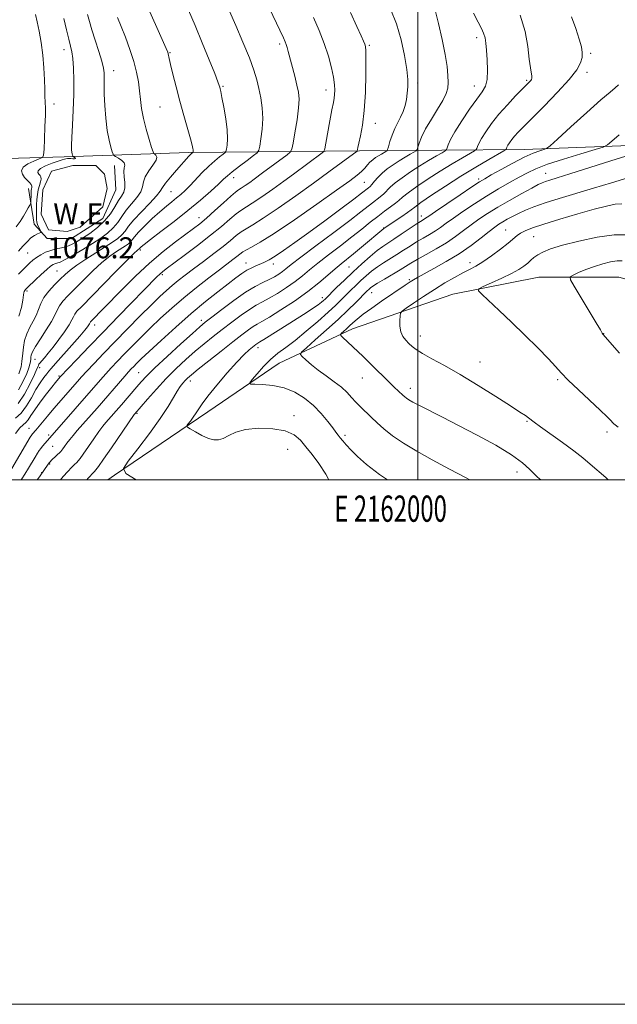
# Model space of a CAD drawing. Extents: x 2159800 to 2162700, y 292300 to 295200.
# Drawn here: x 2161848 to 2162076, y 292300 to 292675 of the extents above; entities that cross this region are included whole.
import ezdxf
from ezdxf.enums import TextEntityAlignment as Align

# ---------------------------------------------------------------- set-up
doc = ezdxf.new("R2010")
doc.units = 0
doc.header["$MEASUREMENT"] = 0
for name, color, linetype, lineweight in [('BREAKLINE DTM HARD', 7, 'Continuous', 0), ('CONTOUR INDEX', 41, 'Continuous', 13), ('CONTOUR INTERMEDIATE', 44, 'Continuous', 0), ('GRID LINE', 7, 'Continuous', 0), ('GRID TEXT', 7, 'Continuous', 0), ('POND', 7, 'Continuous', 0), ('SPOT ELEVATION DTM', 2, 'Continuous', 13), ('WATER ELEVATION', 140, 'Continuous', 0)]:
    doc.layers.add(name, color=color, linetype=linetype, lineweight=lineweight)
doc.styles.add('Style-WORKING', font='WORKING.shx')

msp = doc.modelspace()

# ---------------------------------------------------------------- linework, layer by layer
at = {"layer": 'BREAKLINE DTM HARD'}
for points in [[(2161881.788, 292500, 1052.393), (2161884.35, 292501.79, 1052.19), (2161919.88, 292525.86, 1049.34), (2161947.21, 292544.46, 1046.99), (2161975.08, 292557.6, 1043.38), (2162013.35, 292570.73, 1040.49), (2162046.15, 292577.31, 1038.74), (2162076.77, 292577.32, 1036.77), (2162109.58, 292568.04, 1033.82), (2162128.17, 292562.58, 1031.9), (2162146.75, 292565.32, 1029.77), (2162169.17, 292568.61, 1027.91), (2162193.77, 292576.27, 1025.51), (2162228.21, 292586.68, 1022.88), (2162261.01, 292597.08, 1019.38), (2162279.05, 292595.44, 1018.4), (2162288.34, 292600.91, 1017.41), (2162321.14, 292614.6, 1014.57), (2162371.43, 292639.22, 1012.22), (2162418.44, 292665.48, 1009.98), (2162425.54, 292672.59, 1009.21)], [(2161825.8, 292622.05, 1086.3), (2161865.16, 292623.16, 1078.43), (2161912.73, 292624.82, 1072.25), (2161977.79, 292625.39, 1061.86), (2162040.66, 292625.96, 1050.77), (2162097.52, 292628.17, 1045.74), (2162091.52, 292598.65, 1041.64)], [(2161851.5, 292611.13, 1080.95), (2161853.69, 292597.46, 1078.65), (2161858.62, 292591.99, 1077.5), (2161867.91, 292592, 1077.17), (2161879.94, 292599.66, 1077.06), (2161884.85, 292610.59, 1077.28), (2161884.3, 292619.89, 1076.79)]]:
    msp.add_polyline3d(points, dxfattribs=at)
at = {"layer": 'CONTOUR INDEX', "flags": 128}
for points, elevation in [([(2161846.833, 292596.425), (2161848.292, 292598.533), (2161849.586, 292600.523), (2161850.647, 292602.281), (2161851.453, 292603.709), (2161851.996, 292604.7161), (2161852.2841, 292605.279), (2161852.394, 292605.636), (2161852.42, 292606.093), (2161852.498, 292608.8441), (2161852.536, 292609.676), (2161852.596, 292610.36), (2161852.697, 292610.945), (2161852.828, 292611.483), (2161852.851, 292612.026), (2161852.596, 292612.632), (2161851.953, 292613.351), (2161851.043, 292614.2169), (2161850.047, 292615.262), (2161849.186, 292616.493), (2161848.848, 292617.836), (2161849.462, 292619.193), (2161851.248, 292620.4651), (2161853.589, 292621.548), (2161855.655, 292622.335), (2161856.823, 292622.874), (2161857.289, 292623.832), (2161857.451, 292626.029), (2161857.629, 292629.942), (2161857.822, 292634.677), (2161857.953, 292638.994), (2161857.966, 292641.939), (2161857.904, 292643.7), (2161857.834, 292644.747), (2161857.804, 292645.575), (2161857.79, 292646.771), (2161857.749, 292648.942), (2161857.637, 292652.495), (2161857.395, 292657.031), (2161856.964, 292661.949), (2161856.314, 292666.71), (2161855.547, 292671.013), (2161854.798, 292674.617), (2161854.161, 292677.391)], 1080), ([(2161847.754, 292534.272), (2161849.4839, 292537.553), (2161850.85, 292540.541), (2161851.672, 292542.672), (2161852.069, 292544.046), (2161852.23, 292544.931), (2161852.381, 292546.123), (2161852.446, 292546.723), (2161852.5839, 292547.533), (2161853.056, 292548.8171), (2161854.17, 292550.865), (2161856.082, 292553.811), (2161858.331, 292557.175), (2161860.304, 292560.318), (2161861.567, 292562.763), (2161862.408, 292564.666), (2161863.298, 292566.3409), (2161864.639, 292568.091), (2161866.575, 292570.165), (2161872.459, 292576.095), (2161876.055, 292579.624), (2161879.547, 292582.824), (2161882.578, 292585.258), (2161885.082, 292587), (2161888.555, 292589.191), (2161889.642, 292589.9629), (2161890.438, 292590.686), (2161891.103, 292591.504), (2161891.986, 292592.649), (2161893.488, 292594.374), (2161895.856, 292596.809), (2161898.738, 292599.591), (2161901.632, 292602.235), (2161904.134, 292604.367), (2161906.238, 292606.057), (2161908.041, 292607.487), (2161909.655, 292608.848), (2161911.282, 292610.353), (2161913.139, 292612.224), (2161917.835, 292617.174), (2161920.301, 292619.628), (2161922.557, 292621.647), (2161924.438, 292623.1661), (2161925.788, 292624.181), (2161926.5209, 292624.76), (2161926.842, 292625.254), (2161927.026, 292626.087), (2161927.267, 292627.63), (2161927.435, 292630.038), (2161927.321, 292633.416), (2161926.793, 292637.696), (2161926.04, 292642.129), (2161925.331, 292645.796), (2161924.871, 292648.025), (2161924.62, 292649.135), (2161924.475, 292649.694), (2161924.293, 292650.31), (2161923.7689, 292651.7649), (2161922.558, 292654.883), (2161920.4521, 292660.146), (2161917.79, 292666.688), (2161915.046, 292673.298), (2161912.599, 292679.065)], 1070), ([(2161848.749, 292500), (2161849.003, 292500.342), (2161850.182, 292502.192), (2161851.511, 292504.396), (2161854.062, 292508.68), (2161854.9559, 292510.127), (2161855.64, 292511.155), (2161856.259, 292511.9971), (2161856.921, 292512.835), (2161859.608, 292516.0449), (2161878.946, 292538.161), (2161880.996, 292540.454), (2161883.1209, 292542.756), (2161885.451, 292545.214), (2161888.067, 292547.925), (2161891.035, 292550.962), (2161894.347, 292554.29), (2161897.976, 292557.847), (2161901.907, 292561.575), (2161906.155, 292565.432), (2161910.743, 292569.38), (2161915.606, 292573.333), (2161920.324, 292577.019), (2161924.3819, 292580.116), (2161929.525, 292584.004), (2161931.024, 292585.164), (2161932.176, 292586.091), (2161933.278, 292586.912), (2161934.634, 292587.735), (2161936.621, 292588.768), (2161939.915, 292590.611), (2161945.267, 292593.967), (2161952.981, 292599.1799), (2161961.5631, 292605.167), (2161969.074, 292610.487), (2161974.045, 292614.056), (2161976.905, 292616.2059), (2161978.555, 292617.623), (2161979.7669, 292618.873), (2161980.803, 292620.045), (2161981.797, 292621.105), (2161982.853, 292622.033), (2161983.961, 292622.845), (2161985.081, 292623.573), (2161986.161, 292624.23), (2161987.799, 292625.181), (2161988.193, 292625.452), (2161988.452, 292625.926), (2161988.8, 292627.008), (2161989.408, 292628.96), (2161990.256, 292631.449), (2161991.275, 292634), (2161992.385, 292636.253), (2161993.4759, 292638.312), (2161994.431, 292640.399), (2161995.157, 292642.677), (2161995.675, 292645.076), (2161996.028, 292647.464), (2161996.237, 292649.833), (2161996.2119, 292652.651), (2161995.838, 292656.508), (2161995.017, 292661.756), (2161993.72, 292667.812), (2161991.937, 292673.854), (2161989.706, 292679.233)], 1060), ([(2161966.111, 292500), (2161964.924, 292502.168), (2161962.322, 292506.216), (2161959.745, 292509.661), (2161957.3709, 292512.614), (2161955.237, 292515.15), (2161952.8119, 292517.205), (2161949.422, 292518.6791), (2161944.678, 292519.492), (2161939.318, 292519.644), (2161934.365, 292519.156), (2161930.606, 292518.111), (2161927.887, 292516.846), (2161925.818, 292515.76), (2161924.031, 292515.187), (2161922.237, 292515.1989), (2161920.168, 292515.801), (2161917.689, 292516.932), (2161915.193, 292518.261), (2161913.207, 292519.389), (2161912.139, 292520.054), (2161911.92, 292520.524), (2161912.3621, 292521.201), (2161913.268, 292522.378), (2161914.4019, 292523.898), (2161915.519, 292525.495), (2161916.509, 292527.044), (2161917.802, 292528.979), (2161919.963, 292531.877), (2161923.323, 292536.045), (2161927.273, 292540.73), (2161930.968, 292544.907), (2161933.743, 292547.791), (2161935.651, 292549.549), (2161936.921, 292550.582), (2161938.311, 292551.655), (2161938.673, 292551.91), (2161939.746, 292552.557), (2161941.31, 292553.529), (2161951.195, 292559.785), (2161957.807, 292563.919), (2161960.296, 292565.53), (2161962.071, 292566.776), (2161963.258, 292567.704), (2161964.04, 292568.385), (2161964.636, 292568.94), (2161969.063, 292573.314), (2161972.013, 292576.182), (2161975.329, 292579.321), (2161978.699, 292582.394), (2161981.864, 292585.156), (2161984.57, 292587.389), (2161986.693, 292588.982), (2161988.618, 292590.277), (2161990.854, 292591.726), (2161993.721, 292593.631), (2161999.371, 292597.425), (2162001.044, 292598.517), (2162002.486, 292599.412), (2162003.001, 292599.7609), (2162004.18, 292600.58), (2162006.7541, 292602.342), (2162011.102, 292605.288), (2162016.196, 292608.718), (2162020.653, 292611.696), (2162023.526, 292613.573), (2162025.596, 292614.831), (2162028.078, 292616.239), (2162031.834, 292618.341), (2162036.323, 292620.786), (2162040.654, 292622.999), (2162044.097, 292624.533), (2162046.576, 292625.453), (2162048.175, 292625.95), (2162049.16, 292626.33), (2162050.504, 292627.364), (2162053.358, 292629.94), (2162058.407, 292634.537), (2162064.462, 292640.016), (2162069.8651, 292644.83), (2162073.368, 292647.834), (2162075.36, 292649.479), (2162076.641, 292650.617)], 1050), ([(2162076.504, 292520.091), (2162075.305, 292520.9331), (2162074.877, 292521.282), (2162074.378, 292521.775), (2162073.625, 292522.582), (2162072.209, 292524.0331), (2162069.662, 292526.499), (2162061.346, 292534.284), (2162057.438, 292538.0419), (2162054.752, 292540.829), (2162052.578, 292543.245), (2162049.847, 292546.19), (2162045.794, 292550.3), (2162040.845, 292555.163), (2162035.729, 292560.104), (2162031.097, 292564.521), (2162024.593, 292570.644), (2162023.236, 292572.041), (2162023.347, 292572.824), (2162025.019, 292573.663), (2162028.179, 292575.059), (2162032.071, 292576.833), (2162035.769, 292578.635), (2162038.553, 292580.188), (2162040.517, 292581.503), (2162041.955, 292582.661), (2162043.156, 292583.738), (2162044.36, 292584.774), (2162045.8, 292585.801), (2162047.757, 292586.861), (2162050.712, 292588.04), (2162055.196, 292589.437), (2162061.436, 292591.054), (2162068.432, 292592.527), (2162074.882, 292593.398), (2162079.788, 292593.3789)], 1040)]:
    msp.add_lwpolyline(points, dxfattribs=dict(at, elevation=elevation))
at = {"layer": 'CONTOUR INTERMEDIATE', "flags": 128}
for points, elevation in [([(2161846.509, 292523.545), (2161848.7049, 292525.47), (2161850.744, 292528.183), (2161852.611, 292531.314), (2161854.354, 292534.376), (2161855.99, 292536.962), (2161857.419, 292538.979), (2161858.51, 292540.41), (2161859.259, 292541.365), (2161860.165, 292542.443), (2161861.856, 292544.366), (2161868.073, 292551.3709), (2161871.068, 292554.783), (2161873.005, 292557.0569), (2161874.0351, 292558.352), (2161874.516, 292559.048), (2161874.76, 292559.479), (2161874.9, 292559.77), (2161875.022, 292559.997), (2161875.225, 292560.255), (2161875.658, 292560.711), (2161880.03, 292565.183), (2161887.368, 292572.751), (2161892.336, 292577.705), (2161897.639, 292582.65), (2161902.861, 292587.052), (2161907.6211, 292590.7419), (2161914.451, 292595.7801), (2161916.835, 292597.637), (2161919.391, 292599.801), (2161922.573, 292602.645), (2161925.915, 292605.6771), (2161928.72, 292608.194), (2161930.505, 292609.697), (2161931.641, 292610.525), (2161932.717, 292611.222), (2161934.176, 292612.2091), (2161935.902, 292613.4191), (2161937.634, 292614.658), (2161940.845, 292617.011), (2161950.192, 292623.926), (2161951.391, 292624.914), (2161951.975, 292626.059), (2161952.441, 292628.3409), (2161953.1599, 292632.372), (2161953.9711, 292637.288), (2161954.585, 292641.856), (2161954.772, 292645.19), (2161954.534, 292647.796), (2161953.936, 292650.528), (2161953.065, 292653.98), (2161950.623, 292663.326), (2161950.207, 292664.86), (2161949.877, 292665.942), (2161949.488, 292666.972), (2161948.77, 292668.584), (2161947.416, 292671.47), (2161938.248, 292690.733)], 1066), ([(2161847.803, 292540.409), (2161848.406, 292541.985), (2161848.707, 292543.107), (2161848.854, 292544.071), (2161848.975, 292545.145), (2161849.307, 292548.264), (2161849.588, 292550.522), (2161850.062, 292553.083), (2161850.846, 292555.692), (2161851.991, 292558.148), (2161853.287, 292560.463), (2161854.46, 292562.701), (2161855.344, 292564.923), (2161856.209, 292567.178), (2161857.436, 292569.513), (2161859.275, 292571.937), (2161861.462, 292574.308), (2161863.603, 292576.451), (2161865.458, 292578.265), (2161867.391, 292579.971), (2161869.922, 292581.868), (2161873.367, 292584.147), (2161877.236, 292586.569), (2161880.836, 292588.788), (2161883.625, 292590.555), (2161885.661, 292592.001), (2161887.153, 292593.355), (2161888.354, 292594.847), (2161889.708, 292596.7), (2161891.702, 292599.14), (2161894.601, 292602.2451), (2161897.776, 292605.505), (2161900.371, 292608.261), (2161901.816, 292610.082), (2161902.661, 292611.448), (2161903.7419, 292613.064), (2161905.649, 292615.417), (2161908.01, 292618.119), (2161912.744, 292623.358), (2161913.35, 292623.999), (2161913.756, 292624.3949), (2161914.262, 292624.813), (2161914.298, 292624.868), (2161914.345, 292625.132), (2161914.364, 292625.4), (2161914.3511, 292625.775), (2161914.262, 292626.356), (2161913.963, 292627.585), (2161913.301, 292629.99), (2161910.757, 292638.932), (2161909.238, 292644.441), (2161907.8191, 292649.851), (2161906.614, 292654.656), (2161905.72, 292658.371), (2161905.195, 292660.67), (2161904.817, 292662.477), (2161904.639, 292663.045), (2161904.017, 292664.521), (2161902.507, 292667.94), (2161896.832, 292680.745)], 1072), ([(2161844.33, 292502.784), (2161852.223, 292516.237), (2161852.775, 292517.143), (2161853.003, 292517.47), (2161854.265, 292518.992), (2161858.789, 292524.322), (2161861.221, 292527.156), (2161870.216, 292537.487), (2161871.788, 292539.253), (2161873.762, 292541.398), (2161876.548, 292544.3571), (2161880.149, 292548.126), (2161884.464, 292552.593), (2161889.31, 292557.561), (2161894.164, 292562.492), (2161898.422, 292566.762), (2161901.652, 292569.924), (2161904.137, 292572.237), (2161906.333, 292574.138), (2161908.65, 292576.017), (2161911.311, 292578.076), (2161914.492, 292580.473), (2161918.2489, 292583.2811), (2161922.175, 292586.239), (2161925.7419, 292589.004), (2161928.559, 292591.301), (2161930.772, 292593.129), (2161932.663, 292594.555), (2161934.582, 292595.744), (2161937.157, 292597.249), (2161941.084, 292599.719), (2161946.774, 292603.569), (2161953.501, 292608.284), (2161960.253, 292613.114), (2161966.152, 292617.405), (2161970.856, 292620.873), (2161976.898, 292625.377), (2161976.922, 292625.441), (2161977.014, 292625.911), (2161977.196, 292626.723), (2161977.587, 292628.37), (2161978.233, 292631.165), (2161978.983, 292635.271), (2161979.634, 292640.813), (2161980.035, 292647.657), (2161980.2139, 292654.63), (2161980.25, 292660.3), (2161980.202, 292663.64), (2161980.055, 292665.253), (2161979.78, 292666.147), (2161979.306, 292667.267), (2161978.403, 292669.288), (2161976.801, 292672.82), (2161974.369, 292678.147)], 1062), ([(2161846.544, 292517.707), (2161848.248, 292519.7901), (2161849.515, 292520.95), (2161850.494, 292521.806), (2161851.362, 292522.903), (2161852.394, 292524.486), (2161853.894, 292526.72), (2161856.024, 292529.638), (2161858.383, 292532.733), (2161860.433, 292535.361), (2161861.765, 292537.045), (2161863.649, 292539.294), (2161863.879, 292539.548), (2161866.528, 292542.343), (2161869.946, 292545.928), (2161874.615, 292550.802), (2161880.079, 292556.465), (2161885.847, 292562.393), (2161900.53, 292577.3809), (2161901.652, 292578.475), (2161902.607, 292579.308), (2161904.049, 292580.418), (2161910.878, 292585.482), (2161915.974, 292589.325), (2161920.977, 292593.227), (2161925.095, 292596.624), (2161928.285, 292599.359), (2161930.692, 292601.374), (2161932.544, 292602.721), (2161936.9, 292605.47), (2161940.475, 292607.889), (2161944.701, 292610.851), (2161948.943, 292613.886), (2161952.68, 292616.604), (2161963.524, 292624.633), (2161964.154, 292625.197), (2161964.523, 292626.163), (2161964.948, 292628.356), (2161966.509, 292636.937), (2161967.289, 292641.129), (2161967.819, 292643.887), (2161968.128, 292645.586), (2161968.292, 292646.927), (2161968.3601, 292648.528), (2161968.253, 292650.657), (2161967.861, 292653.492), (2161967.091, 292657.153), (2161965.918, 292661.497), (2161964.331, 292666.322), (2161962.371, 292671.381), (2161960.283, 292676.269)], 1064), ([(2161847.633, 292529.11), (2161849.967, 292532.703), (2161852.141, 292536.738), (2161853.816, 292540.183), (2161854.762, 292542.267), (2161855.169, 292543.26), (2161855.334, 292543.697), (2161855.524, 292544.048), (2161855.89, 292544.535), (2161856.553, 292545.314), (2161857.612, 292546.53), (2161859.077, 292548.267), (2161860.934, 292550.5919), (2161863.107, 292553.474), (2161865.26, 292556.488), (2161866.995, 292559.108), (2161868.041, 292560.951), (2161868.639, 292562.1969), (2161869.1601, 292563.169), (2161870.004, 292564.246), (2161871.689, 292566.022), (2161884.72, 292579.277), (2161889.172, 292583.78), (2161891.788, 292586.369), (2161892.928, 292587.43), (2161893.297, 292587.708), (2161893.623, 292587.925), (2161893.724, 292588.017), (2161893.92, 292588.266), (2161894.1101, 292588.484), (2161894.517, 292588.872), (2161895.63, 292589.778), (2161898.027, 292591.616), (2161902.052, 292594.644), (2161907.108, 292598.492), (2161912.365, 292602.633), (2161917.102, 292606.587), (2161921.031, 292610.048), (2161923.974, 292612.753), (2161925.907, 292614.579), (2161927.426, 292615.968), (2161929.279, 292617.4989), (2161931.959, 292619.563), (2161934.929, 292621.788), (2161937.394, 292623.614), (2161938.78, 292624.707), (2161939.386, 292625.64), (2161939.734, 292627.2139), (2161940.212, 292630.007), (2161940.695, 292633.708), (2161940.924, 292637.7881), (2161940.714, 292641.795), (2161940.159, 292645.602), (2161939.426, 292649.161), (2161938.6049, 292652.537), (2161937.482, 292656.249), (2161935.771, 292660.923), (2161933.331, 292666.88), (2161930.606, 292673.208), (2161928.192, 292678.684)], 1068), ([(2161847.663, 292587.161), (2161849.376, 292589.063), (2161850.98, 292590.802), (2161852.476, 292592.2171), (2161853.846, 292593.1941), (2161855.002, 292593.796), (2161856.279, 292594.313), (2161856.388, 292594.483), (2161856.259, 292594.785), (2161855.265, 292596.724), (2161854.957, 292597.399), (2161854.725, 292598.188), (2161854.58, 292599.302), (2161854.528, 292600.884), (2161854.55, 292602.801), (2161854.619, 292604.8499), (2161854.7229, 292606.858), (2161854.904, 292608.77), (2161855.2181, 292610.557), (2161855.679, 292612.184), (2161856.133, 292613.589), (2161856.382, 292614.698), (2161856.287, 292615.478), (2161855.937, 292616.046), (2161855.483, 292616.557), (2161855.114, 292617.144), (2161855.1861, 292617.854), (2161856.097, 292618.715), (2161858.0559, 292619.719), (2161860.531, 292620.722), (2161862.801, 292621.548), (2161864.318, 292622.064), (2161865.222, 292622.328), (2161865.825, 292622.441), (2161866.393, 292622.491), (2161867.004, 292622.501), (2161867.686, 292622.479), (2161868.433, 292622.441), (2161869.087, 292622.431), (2161869.453, 292622.5), (2161869.404, 292622.679), (2161869.097, 292622.91), (2161868.552, 292623.236), (2161868.459, 292623.338), (2161868.397, 292623.506), (2161868.303, 292623.8139), (2161868.185, 292624.29), (2161868.0679, 292624.945), (2161867.98, 292625.885), (2161867.966, 292627.576), (2161868.077, 292630.5789), (2161868.332, 292635.224), (2161868.628, 292640.925), (2161868.833, 292646.866), (2161868.843, 292652.332), (2161868.685, 292657.0011), (2161868.412, 292660.647), (2161868.061, 292663.223), (2161867.587, 292665.386), (2161866.929, 292667.967), (2161866.047, 292671.578), (2161864.995, 292675.937)], 1078), ([(2161847.712, 292578.363), (2161849.345, 292580.1), (2161850.765, 292581.52), (2161852.009, 292582.7189), (2161853.22, 292583.783), (2161854.565, 292584.794), (2161856.173, 292585.805), (2161858.011, 292586.742), (2161860.005, 292587.503), (2161862.077, 292588.03), (2161864.139, 292588.4531), (2161866.1, 292588.948), (2161867.929, 292589.672), (2161869.838, 292590.7071), (2161872.099, 292592.1179), (2161874.868, 292593.948), (2161877.837, 292596.16), (2161880.581, 292598.694), (2161882.7729, 292601.449), (2161884.475, 292604.149), (2161885.849, 292606.47), (2161887.007, 292608.216), (2161887.87, 292609.687), (2161888.313, 292611.306), (2161888.284, 292613.359), (2161888.035, 292615.577), (2161887.891, 292617.551), (2161888.057, 292618.984), (2161888.238, 292620.013), (2161888.016, 292620.889), (2161887.121, 292621.792), (2161885.879, 292622.645), (2161884.7619, 292623.302), (2161884.115, 292623.71), (2161883.775, 292624.179), (2161883.451, 292625.113), (2161882.922, 292626.858), (2161882.2561, 292629.545), (2161881.593, 292633.2479), (2161881.0489, 292637.891), (2161880.656, 292642.784), (2161880.425, 292647.091), (2161880.3501, 292650.182), (2161880.371, 292652.277), (2161880.412, 292653.804), (2161880.384, 292655.205), (2161880.131, 292656.965), (2161879.482, 292659.578), (2161878.349, 292663.323), (2161876.983, 292667.606), (2161875.716, 292671.616), (2161874.79, 292674.773), (2161874.08, 292677.425)], 1076), ([(2161847.895, 292562.464), (2161848.21, 292563.581), (2161848.506, 292564.507), (2161848.808, 292565.733), (2161849.093, 292567.161), (2161849.322, 292568.548), (2161849.585, 292570.596), (2161849.712, 292571.29), (2161849.894, 292571.816), (2161850.114, 292572.211), (2161850.34, 292572.512), (2161850.597, 292572.801), (2161851.139, 292573.337), (2161854.169, 292576.2351), (2161856.419, 292578.348), (2161858.474, 292580.2159), (2161859.919, 292581.416), (2161860.878, 292582.051), (2161861.607, 292582.356), (2161862.386, 292582.579), (2161863.579, 292583.018), (2161865.575, 292583.988), (2161868.5979, 292585.686), (2161872.227, 292587.849), (2161875.879, 292590.098), (2161879.072, 292592.146), (2161881.727, 292594.067), (2161883.867, 292596.025), (2161885.564, 292598.148), (2161887.092, 292600.424), (2161888.775, 292602.805), (2161890.804, 292605.231), (2161892.823, 292607.596), (2161894.342, 292609.783), (2161895.059, 292611.731), (2161895.42, 292613.592), (2161896.06, 292615.577), (2161897.397, 292617.801), (2161898.988, 292620.008), (2161900.173, 292621.851), (2161900.4761, 292623.071), (2161900.162, 292623.7631), (2161899.678, 292624.112), (2161899.356, 292624.367), (2161899.051, 292625.043), (2161898.505, 292626.72), (2161897.55, 292629.763), (2161896.404, 292633.69), (2161895.375, 292637.803), (2161894.696, 292641.556), (2161894.269, 292645.001), (2161893.918, 292648.341), (2161893.473, 292651.772), (2161892.79, 292655.4591), (2161891.732, 292659.56), (2161890.232, 292664.12), (2161888.505, 292668.739), (2161886.837, 292672.901), (2161885.447, 292676.282)], 1074), ([(2161854.916, 292500), (2161854.966, 292500.0629), (2161855.994, 292501.54), (2161859.051, 292506.002), (2161859.392, 292506.465), (2161859.759, 292506.88), (2161860.355, 292507.466), (2161863.881, 292510.82), (2161864.2531, 292511.245), (2161864.661, 292511.81), (2161865.297, 292512.724), (2161866.173, 292513.941), (2161867.253, 292515.354), (2161868.532, 292516.905), (2161870.1239, 292518.7459), (2161877.689, 292527.373), (2161888.23, 292539.509), (2161889.695, 292541.155), (2161890.753, 292542.3011), (2161891.67, 292543.257), (2161892.76, 292544.363), (2161894.529, 292546.088), (2161897.531, 292548.9321), (2161902.103, 292553.181), (2161907.7, 292558.2669), (2161913.56, 292563.405), (2161919.015, 292567.94), (2161923.789, 292571.724), (2161927.702, 292574.737), (2161930.661, 292576.995), (2161932.927, 292578.648), (2161934.846, 292579.883), (2161936.695, 292580.8611), (2161938.473, 292581.66), (2161940.11, 292582.332), (2161941.613, 292582.973), (2161943.3111, 292583.843), (2161945.613, 292585.242), (2161948.861, 292587.422), (2161953.13, 292590.431), (2161958.427, 292594.268), (2161964.575, 292598.794), (2161970.661, 292603.316), (2161975.584, 292607.003), (2161978.554, 292609.251), (2161981.215, 292611.304), (2161981.808, 292611.825), (2161982.5511, 292612.6241), (2161983.5281, 292613.816), (2161984.799, 292615.299), (2161986.413, 292616.922), (2161988.389, 292618.548), (2161990.6089, 292620.125), (2161992.921, 292621.619), (2161995.163, 292622.9841), (2161997.119, 292624.1299), (2161998.562, 292624.956), (2161999.357, 292625.445), (2161999.739, 292625.9181), (2162000.037, 292626.781), (2162000.552, 292628.366), (2162001.487, 292630.713), (2162003.02, 292633.787), (2162005.202, 292637.467), (2162007.592, 292641.282), (2162009.623, 292644.672), (2162010.867, 292647.256), (2162011.442, 292649.36), (2162011.606, 292651.488), (2162011.551, 292654.113), (2162011.223, 292657.569), (2162010.5, 292662.163), (2162009.335, 292667.948), (2162007.967, 292673.986), (2162006.705, 292679.091)], 1058), ([(2161863.695, 292500), (2161864.778, 292501.24), (2161866.549, 292503.212), (2161867.993, 292504.736), (2161869.108, 292505.852), (2161869.926, 292506.648), (2161870.534, 292507.28), (2161871.238, 292508.172), (2161872.403, 292509.811), (2161876.415, 292515.6139), (2161878.413, 292518.452), (2161879.879, 292520.433), (2161881.004, 292521.825), (2161886.956, 292528.648), (2161892.834, 292535.463), (2161894.512, 292537.383), (2161896.579, 292539.57), (2161899.7479, 292542.671), (2161904.4, 292547.032), (2161909.589, 292551.808), (2161914.036, 292555.853), (2161916.879, 292558.389), (2161918.933, 292560.105), (2161921.428, 292562.055), (2161925.2439, 292564.987), (2161929.843, 292568.41), (2161934.335, 292571.5289), (2161938.018, 292573.741), (2161940.93, 292575.221), (2161943.297, 292576.342), (2161945.309, 292577.407), (2161947.019, 292578.451), (2161948.444, 292579.441), (2161949.756, 292580.459), (2161951.753, 292582.045), (2161955.388, 292584.855), (2161961.186, 292589.237), (2161967.9479, 292594.32), (2161974.048, 292598.93), (2161978.25, 292602.169), (2161982.704, 292605.67), (2161985.737, 292607.941), (2161987.019, 292609.025), (2161989.49, 292611.538), (2161991.356, 292613.187), (2161994.021, 292615.197), (2161997.268, 292617.421), (2162000.761, 292619.665), (2162004.165, 292621.737), (2162007.134, 292623.477), (2162009.325, 292624.731), (2162010.521, 292625.4389), (2162011.026, 292625.911), (2162011.274, 292626.554), (2162011.676, 292627.742), (2162012.552, 292629.7329), (2162014.203, 292632.751), (2162016.77, 292636.836), (2162019.76, 292641.274), (2162022.522, 292645.163), (2162024.537, 292647.9019), (2162025.804, 292650.091), (2162026.454, 292652.633), (2162026.626, 292656.147), (2162026.494, 292660.128), (2162026.242, 292663.788), (2162026, 292666.539), (2162025.683, 292668.577), (2162025.154, 292670.2979), (2162024.287, 292672.112), (2162023.003, 292674.479), (2162021.237, 292677.877)], 1056), ([(2161873.729, 292500), (2161874.157, 292500.491), (2161874.999, 292501.431), (2161875.648, 292502.117), (2161876.675, 292503.158), (2161877.224, 292503.777), (2161878.228, 292505.102), (2161880.144, 292507.811), (2161883.195, 292512.231), (2161891.883, 292524.904), (2161892.055, 292525.1281), (2161896.9, 292530.729), (2161900.3, 292534.558), (2161904.082, 292538.625), (2161907.876, 292542.427), (2161911.576, 292545.8831), (2161915.147, 292549.02), (2161918.577, 292551.8849), (2161921.969, 292554.607), (2161925.45, 292557.333), (2161929.079, 292560.138), (2161932.623, 292562.792), (2161935.781, 292564.989), (2161938.379, 292566.551), (2161940.754, 292567.807), (2161943.372, 292569.21), (2161946.547, 292571.095), (2161949.985, 292573.316), (2161953.24, 292575.603), (2161956.034, 292577.779), (2161958.756, 292580.037), (2161961.9621, 292582.66), (2161966.019, 292585.824), (2161970.525, 292589.269), (2161974.89, 292592.631), (2161978.651, 292595.612), (2161981.868, 292598.198), (2161984.727, 292600.444), (2161987.36, 292602.3951), (2161989.666, 292604.057), (2161991.488, 292605.426), (2161992.809, 292606.56), (2161994.181, 292607.776), (2161996.299, 292609.453), (2161999.653, 292611.8449), (2162003.927, 292614.718), (2162008.601, 292617.711), (2162013.166, 292620.49), (2162017.1489, 292622.824), (2162021.685, 292625.432), (2162022.313, 292625.904), (2162022.512, 292626.327), (2162022.759, 292627.061), (2162023.301, 292628.2899), (2162024.32, 292630.154), (2162025.962, 292632.735), (2162028.208, 292635.883), (2162030.996, 292639.388), (2162034.1909, 292643.01), (2162037.359, 292646.374), (2162042.665, 292651.793), (2162043.156, 292652.325), (2162043.422, 292652.704), (2162043.524, 292653.148), (2162043.477, 292653.858), (2162042.983, 292657.13), (2162042.557, 292660.434), (2162041.966, 292665.203), (2162040.9371, 292670.9939), (2162039.139, 292677.202)], 1054), ([(2161892.636, 292500), (2161888.682, 292502.461), (2161887.799, 292504.354), (2161889.581, 292507.084), (2161893.213, 292511.788), (2161897.655, 292517.657), (2161901.806, 292523.395), (2161904.816, 292527.964), (2161906.828, 292531.357), (2161908.236, 292533.822), (2161909.375, 292535.597), (2161910.361, 292536.884), (2161911.2511, 292537.872), (2161912.191, 292538.798), (2161913.669, 292540.081), (2161916.258, 292542.188), (2161920.276, 292545.381), (2161925.005, 292549.108), (2161929.472, 292552.611), (2161932.914, 292555.29), (2161935.403, 292557.174), (2161937.227, 292558.45), (2161938.74, 292559.3619), (2161940.5779, 292560.392), (2161943.447, 292562.077), (2161947.784, 292564.784), (2161952.951, 292568.181), (2161958.037, 292571.764), (2161962.312, 292575.099), (2161965.759, 292578.029), (2161968.536, 292580.466), (2161970.845, 292582.405), (2161975.554, 292586.182), (2161978.591, 292588.679), (2161987.088, 292595.803), (2161991.429, 292598.715), (2161993.914, 292600.4), (2161996.065, 292601.899), (2161997.481, 292602.954), (2161998.877, 292604.017), (2162001.242, 292605.718), (2162005.286, 292608.494), (2162010.586, 292612.014), (2162016.441, 292615.757), (2162022.168, 292619.243), (2162027.164, 292622.171), (2162032.849, 292625.426), (2162033.6, 292625.897), (2162033.749, 292626.1001), (2162033.8429, 292626.379), (2162034.05, 292626.8471), (2162034.438, 292627.557), (2162035.063, 292628.54), (2162035.918, 292629.739), (2162036.98, 292631.0741), (2162038.313, 292632.5679), (2162040.336, 292634.658), (2162048.188, 292642.509), (2162053.329, 292647.779), (2162057.785, 292652.6589), (2162060.643, 292656.357), (2162062.114, 292659.033), (2162062.692, 292661.087), (2162062.78, 292662.937), (2162062.428, 292665.076), (2162061.596, 292668.017), (2162060.287, 292672.047), (2162058.67, 292676.55)], 1052), ([(2161988.423, 292500), (2161985.478, 292501.968), (2161980.464, 292505.779), (2161976.985, 292508.878), (2161974.558, 292511.363), (2161972.762, 292513.332), (2161971.426, 292514.868), (2161970.443, 292516.052), (2161969.6691, 292517.02), (2161968.82, 292518.129), (2161967.576, 292519.786), (2161965.6911, 292522.262), (2161963.202, 292525.257), (2161960.2219, 292528.335), (2161956.846, 292531.105), (2161953.114, 292533.377), (2161949.051, 292535.01), (2161944.779, 292535.927), (2161940.823, 292536.314), (2161937.805, 292536.419), (2161936.21, 292536.5161), (2161935.969, 292536.975), (2161936.877, 292538.19), (2161938.705, 292540.39), (2161941.146, 292543.156), (2161943.869, 292545.903), (2161946.649, 292548.232), (2161949.678, 292550.48), (2161953.251, 292553.17), (2161957.503, 292556.63), (2161961.919, 292560.414), (2161965.821, 292563.884), (2161968.716, 292566.564), (2161970.85, 292568.636), (2161974.4771, 292572.264), (2161976.376, 292574.12), (2161978.325, 292575.968), (2161980.314, 292577.769), (2161982.386, 292579.508), (2161984.602, 292581.175), (2161986.9949, 292582.77), (2161992.059, 292585.905), (2161994.585, 292587.524), (2161997.091, 292589.148), (2161999.599, 292590.717), (2162002.11, 292592.19), (2162004.529, 292593.58), (2162006.74, 292594.9181), (2162008.724, 292596.265), (2162010.8499, 292597.815), (2162013.59, 292599.794), (2162017.266, 292602.34), (2162021.627, 292605.24), (2162026.276, 292608.19), (2162030.844, 292610.93), (2162035.075, 292613.357), (2162038.744, 292615.411), (2162041.824, 292617.091), (2162045.091, 292618.627), (2162049.524, 292620.31), (2162055.6581, 292622.31), (2162062.27, 292624.323), (2162067.696, 292625.923), (2162070.784, 292626.877), (2162072.442, 292627.703), (2162074.091, 292629.109), (2162076.805, 292631.569)], 1048), ([(2162019.868, 292500), (2162018.488, 292500.774), (2162012.125, 292504.114), (2162005.539, 292507.584), (2161999.605, 292510.893), (2161994.534, 292513.9701), (2161990.372, 292516.802), (2161987.107, 292519.381), (2161984.504, 292521.734), (2161982.271, 292523.892), (2161978.197, 292527.78), (2161976.401, 292529.609), (2161974.771, 292531.432), (2161973.05, 292533.304), (2161970.918, 292535.283), (2161968.173, 292537.401), (2161965.092, 292539.601), (2161962.07, 292541.8), (2161959.452, 292543.896), (2161957.379, 292545.709), (2161955.942, 292547.04), (2161955.274, 292547.846), (2161955.683, 292548.713), (2161957.5181, 292550.382), (2161960.929, 292553.358), (2161965.2601, 292557.185), (2161969.657, 292561.17), (2161973.405, 292564.718), (2161976.356, 292567.631), (2161980.738, 292572.058), (2161981.321, 292572.614), (2161981.928, 292573.144), (2161982.909, 292573.86), (2161984.634, 292574.962), (2161987.297, 292576.558), (2161993.265, 292580.084), (2161997.41, 292582.612), (2161999.828, 292584.009), (2162003.176, 292585.862), (2162007.09, 292588.066), (2162010.995, 292590.424), (2162014.446, 292592.769), (2162017.52, 292595.05), (2162020.425, 292597.246), (2162023.378, 292599.364), (2162026.6471, 292601.534), (2162030.511, 292603.913), (2162035.065, 292606.564), (2162039.67, 292609.155), (2162043.506, 292611.257), (2162045.993, 292612.567), (2162047.538, 292613.287), (2162048.789, 292613.745), (2162050.426, 292614.263), (2162053.249, 292615.135), (2162058.088, 292616.65), (2162073.695, 292621.612), (2162081.396, 292624.049)], 1046), ([(2162046.966, 292500), (2162045.717, 292501.069), (2162044.396, 292502.339), (2162042.675, 292504.109), (2162040, 292506.492), (2162035.796, 292509.522), (2162029.76, 292513.156), (2162022.676, 292517.0381), (2162015.602, 292520.7351), (2162009.434, 292523.884), (2162000.673, 292528.313), (2161998.187, 292529.6201), (2161996.667, 292530.491), (2161995.7301, 292531.117), (2161995.028, 292531.673), (2161994.3541, 292532.282), (2161991.074, 292535.328), (2161989.485, 292536.843), (2161987.715, 292538.59), (2161983.686, 292542.605), (2161981.46, 292544.7721), (2161979.163, 292546.974), (2161971.37, 292554.332), (2161970.636, 292555.064), (2161970.52, 292555.468), (2161970.924, 292555.892), (2161971.74, 292556.605), (2161972.824, 292557.5709), (2161974.024, 292558.677), (2161975.277, 292559.864), (2161976.875, 292561.275), (2161979.198, 292563.109), (2161982.462, 292565.468), (2161986.221, 292568.077), (2161995.278, 292574.254), (2161997.059, 292575.446), (2161998.416, 292576.311), (2161999.953, 292577.194), (2162006.175, 292580.553), (2162010.879, 292583.203), (2162015.8, 292586.222), (2162020.3319, 292589.359), (2162024.2109, 292592.296), (2162027.2601, 292594.698), (2162029.405, 292596.34), (2162030.982, 292597.447), (2162032.434, 292598.352), (2162034.126, 292599.3299), (2162036.126, 292600.41), (2162038.425, 292601.561), (2162041.073, 292602.768), (2162044.352, 292604.083), (2162048.598, 292605.573), (2162054.024, 292607.285), (2162067.103, 292611.226), (2162073.895, 292613.3), (2162080.21, 292615.106)], 1044), ([(2162072.697, 292500), (2162071.724, 292500.838), (2162065.775, 292505.995), (2162062.952, 292508.353), (2162059.532, 292511.019), (2162055.197, 292514.207), (2162046.839, 292520.193), (2162044.463, 292521.94), (2162042.222, 292523.654), (2162041.064, 292524.46), (2162039.002, 292525.816), (2162035.368, 292528.172), (2162029.786, 292531.769), (2162023.0491, 292536.026), (2162016.239, 292540.156), (2162010.276, 292543.527), (2162005.428, 292546.131), (2162001.8, 292548.115), (2161999.401, 292549.634), (2161997.845, 292550.869), (2161996.651, 292552.008), (2161995.452, 292553.228), (2161994.345, 292554.667), (2161993.5429, 292556.451), (2161993.189, 292558.611), (2161993.158, 292560.785), (2161993.256, 292562.515), (2161993.408, 292563.525), (2161994.009, 292564.271), (2161995.576, 292565.393), (2161998.444, 292567.352), (2162002.232, 292569.894), (2162006.378, 292572.584), (2162010.386, 292575.052), (2162014.035, 292577.175), (2162017.169, 292578.894), (2162019.739, 292580.226), (2162022.125, 292581.51), (2162024.813, 292583.162), (2162028.101, 292585.443), (2162031.54, 292587.992), (2162034.49, 292590.293), (2162037.922, 292593.122), (2162039.26, 292594.044), (2162041.048, 292594.97), (2162043.831, 292596.077), (2162048.155, 292597.526), (2162054.252, 292599.389), (2162061.102, 292601.387), (2162067.37, 292603.152), (2162072.0361, 292604.385), (2162075.355, 292605.058), (2162077.897, 292605.2139)], 1042), ([(2162076.922, 292548.311), (2162070.655, 292555.5979), (2162070.396, 292555.979), (2162069.67, 292557.152), (2162068.066, 292559.817), (2162059.71, 292573.8499), (2162058.322, 292576.315), (2162058.208, 292577.405), (2162059.273, 292578.054), (2162061.374, 292579), (2162064.196, 292580.196), (2162067.3781, 292581.397), (2162070.582, 292582.391), (2162073.551, 292583.091), (2162076.051, 292583.443), (2162077.998, 292583.461)], 1038)]:
    msp.add_lwpolyline(points, dxfattribs=dict(at, elevation=elevation))
at = {"layer": 'GRID LINE', "flags": 128}
for points in [[(2159800, 292300), (2162700, 292300), (2162700, 295200), (2159800, 295200), (2159800, 292300)], [(2160000, 292500), (2162500, 292500), (2162500, 295000), (2160000, 295000), (2160000, 292500)], [(2162000, 295000), (2162000, 292500)]]:
    msp.add_lwpolyline(points, dxfattribs=at)
at = {"layer": 'POND', "elevation": 1076.25, "flags": 128}
msp.add_lwpolyline([(2161880.47, 292616.61), (2161881.57, 292611.14), (2161879.93, 292604.03), (2161871.19, 292596.38), (2161866.27, 292594.73), (2161859.16, 292595.28), (2161856.42, 292601.29), (2161856.97, 292610.58), (2161860.24, 292617.69), (2161868.44, 292619.88), (2161877.19, 292619.89), (2161880.47, 292616.61)], dxfattribs=at)
at = {"layer": 'SPOT ELEVATION DTM'}
for p in [(2162022.43, 292668.61, 1056.43), (2161947.28, 292666.14, 1066.35), (2161981.6, 292665.69, 1061.79), (2161865.01, 292663.98, 1078.59), (2161905.5, 292662.88, 1071.89), (2162066.04, 292662.58, 1051.72), (2161884.06, 292655.99, 1075.37), (2162064.64, 292655.32, 1051.53), (2161925.78, 292650.1, 1069.83), (2162000.04, 292651.34, 1059.58), (2162021.62, 292650.16, 1056.69), (2162041.62, 292652.29, 1054.21), (2161965.06, 292648.67, 1064.57), (2161861.3, 292643.36, 1079.39), (2161901.74, 292642.22, 1072.95), (2161983.88, 292635.89, 1061.35), (2162048.86, 292616.81, 1046.75), (2161929.83, 292615.19, 1067.38), (2161979.7, 292613.43, 1058.97), (2162023.21, 292614.66, 1050.34), (2161905.9, 292609.89, 1070.99), (2161916.58, 292599.93, 1066.68), (2162001.38, 292600.58, 1050.52), (2161987.02, 292596.02, 1052.08), (2162033.52, 292595.21, 1042.87), (2162044.24, 292592.68, 1041.03), (2161851.15, 292586.55, 1077.08), (2161894.2, 292587.63, 1067.71), (2161934.51, 292582.63, 1058.68), (2161944.87, 292582.3, 1057.49), (2162019.9, 292582.76, 1042.54), (2161862.44, 292579.68, 1072.96), (2161902.54, 292578.23, 1063.72), (2161973.75, 292581.16, 1051), (2161996.84, 292576.38, 1044.23), (2161850.9, 292572.05, 1073.75), (2161982.46, 292571.34, 1045.24), (2161963.63, 292569.42, 1050.46), (2161917.46, 292560.83, 1056.47), (2161876.81, 292559.03, 1065.39), (2162070.97, 292555.69, 1037.97), (2162000.97, 292554.88, 1041.36), (2161939.02, 292550.34, 1049.52), (2161854, 292545.96, 1069.01), (2162023.81, 292544.95, 1041.24), (2161855.81, 292542.74, 1067.55), (2161893.49, 292540.9, 1056.99), (2161863.21, 292539.63, 1064.18), (2161913.27, 292537.72, 1051.45), (2161978.86, 292538.8, 1044.78), (2162053.35, 292538.24, 1040.22), (2161997.15, 292534.91, 1043.47), (2161892.95, 292525.31, 1053.82), (2161952.77, 292524.46, 1049.43), (2162041.67, 292522.26, 1042.15), (2161851.7, 292519.66, 1062.8), (2162072.27, 292518.26, 1040.4), (2161859.19, 292517.1, 1060.33), (2161972.2, 292516.98, 1047.68), (2161860.79, 292512.81, 1059), (2161950.36, 292511.6, 1050.97), (2161859.55, 292505.99, 1057.85), (2161856.61, 292502.69, 1058.05), (2162037.85, 292502.92, 1044.75)]:
    msp.add_point(p, dxfattribs=at)

# ---------------------------------------------------------------- texts
at = {"layer": 'GRID TEXT', "style": 'Style-WORKING', "width": 0.67}
msp.add_text('E 2162000', height=10, dxfattribs=at).set_placement((2161989.6708, 292494), align=Align.TOP_CENTER)
at = {"layer": 'WATER ELEVATION', "style": 'Style-WORKING'}
for s, p in [('W.E.', (2161860.986, 292597.373, 1076.25)), ('1076.2', (2161858.616, 292584.471, 1076.25))]:
    msp.add_text(s, height=8, dxfattribs=at).set_placement(p)

doc.saveas('drawing.dxf')
